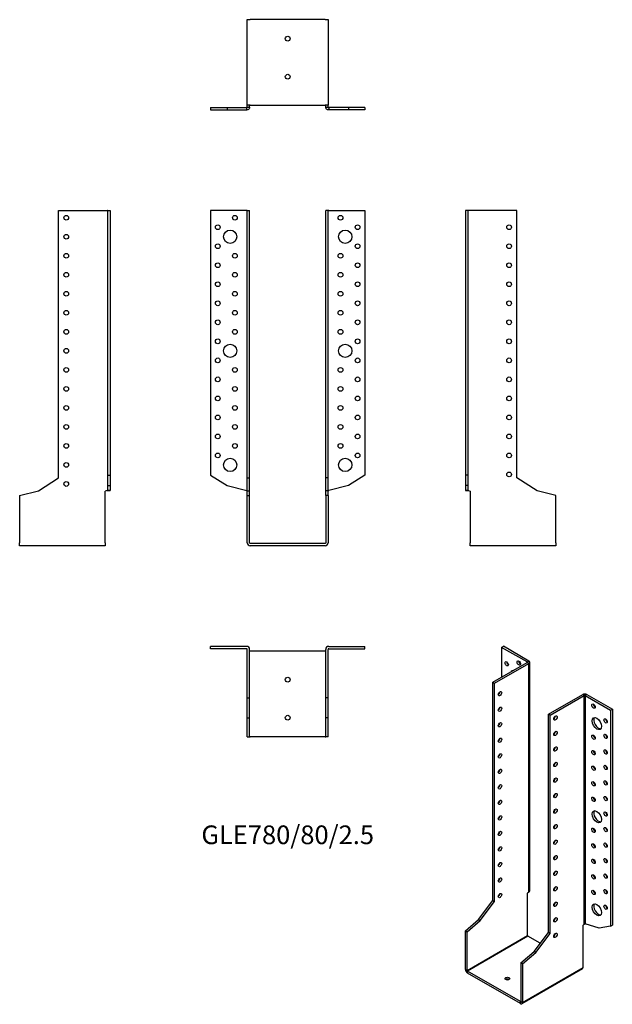
# Model space of a CAD drawing. Units: millimetres. Extents: x -282 to 341, y -485 to 551.
import ezdxf

# ---------------------------------------------------------------- set-up
doc = ezdxf.new("R2010")
doc.units = ezdxf.units.MM
doc.styles.get("Standard").update_dxf_attribs({"font": 'arial.ttf'})

# ---------------------------------------------------------------- blocks, each defined once
blk = doc.blocks.new('GLE780_80_2.5-Front')
for p, q in [((-43.1, 350), (-81, 350)), ((-81, 350), (-81, 71.9)), ((-42.5, 350), (-43.1, 350)), ((-42.5, 350), (-40, 350)), ((-42.5, 69), (-42.5, 350)), ((-40, 69), (-40, 350)), ((40, 69), (40, 350)), ((42.5, 350), (40, 350)), ((42.5, 69), (42.5, 350)), ((43.1, 350), (42.5, 350)), ((43.1, 350), (81, 350)), ((81, 350), (81, 71.9)), ((-81, 71.9), (-63.8, 60.8)), ((-42.5, 69), (-40, 69)), ((-42.5, 55.2), (-42.5, 69)), ((-40, 55.2), (-40, 69)), ((42.5, 69), (40, 69)), ((40, 55.2), (40, 69)), ((42.5, 55.2), (42.5, 69)), ((81, 71.9), (63.8, 60.8)), ((-63.8, 60.8), (-43.1, 55.7)), ((-42.5, 55.2), (-40, 55.2)), ((-42.5, 50.4), (-42.5, 55.2)), ((-40, 50.4), (-40, 55.2)), ((42.5, 55.2), (40, 55.2)), ((40, 50.4), (40, 55.2)), ((42.5, 50.4), (42.5, 55.2)), ((63.8, 60.8), (43.1, 55.7)), ((-42.5, 50.4), (-40, 50.4)), ((-42.5, 0.6), (-42.5, 50.4)), ((-40, 0.6), (-40, 50.4)), ((40, 50.4), (40, 0.6)), ((42.5, 50.4), (40, 50.4)), ((42.5, 50.4), (42.5, 0.6)), ((39.4, 0), (-39.4, 0)), ((39.4, -2.5), (-39.4, -2.5))]:
    blk.add_line(p, q)
for centre, radius in [((-55.5, 342.5), 2.5), ((55.5, 342.5), 2.5), ((-73.5, 332.5), 2.5), ((73.5, 332.5), 2.5), ((-60.5, 322.5), 7), ((60.5, 322.5), 7), ((-73.5, 312.5), 2.5), ((73.5, 312.5), 2.5), ((-55.5, 302.5), 2.5), ((55.5, 302.5), 2.5), ((-73.5, 292.5), 2.5), ((73.5, 292.5), 2.5), ((-55.5, 282.5), 2.5), ((55.5, 282.5), 2.5), ((-73.5, 272.5), 2.5), ((73.5, 272.5), 2.5), ((-55.5, 262.5), 2.5), ((55.5, 262.5), 2.5), ((-73.5, 252.5), 2.5), ((73.5, 252.5), 2.5), ((-55.5, 242.5), 2.5), ((55.5, 242.5), 2.5), ((-73.5, 232.5), 2.5), ((73.5, 232.5), 2.5), ((-55.5, 222.5), 2.5), ((55.5, 222.5), 2.5), ((-73.5, 212.5), 2.5), ((-60.5, 202.5), 7), ((60.5, 202.5), 7), ((73.5, 212.5), 2.5), ((-73.5, 192.5), 2.5), ((73.5, 192.5), 2.5), ((-55.5, 182.5), 2.5), ((55.5, 182.5), 2.5), ((-73.5, 172.5), 2.5), ((73.5, 172.5), 2.5), ((-55.5, 162.5), 2.5), ((55.5, 162.5), 2.5), ((-73.5, 152.5), 2.5), ((-55.5, 142.5), 2.5), ((55.5, 142.5), 2.5), ((73.5, 152.5), 2.5), ((-73.5, 132.5), 2.5), ((73.5, 132.5), 2.5), ((-55.5, 122.5), 2.5), ((55.5, 122.5), 2.5), ((-73.5, 112.5), 2.5), ((73.5, 112.5), 2.5), ((-55.5, 102.5), 2.5), ((55.5, 102.5), 2.5), ((-73.5, 92.5), 2.5), ((73.5, 92.5), 2.5), ((-60.5, 82.5), 7), ((60.5, 82.5), 7)]:
    blk.add_circle(centre, radius)
for centre, radius, start, end in [((-39.4, 0.6), 3.1, 180, 270), ((-39.4, 0.6), 0.6, 180, 270), ((39.4, 0.6), 3.1, 270, 0), ((39.4, 0.6), 0.6, 270, 0)]:
    blk.add_arc(centre, radius, start, end)
for points in [[(-43.1, 55.7), (-43, 55.7), (-42.9, 55.7), (-42.8, 55.6), (-42.7, 55.6), (-42.6, 55.6), (-42.6, 55.6), (-42.5, 55.5), (-42.5, 55.5), (-42.5, 55.5)], [(42.5, 55.5), (42.5, 55.5), (42.5, 55.5), (42.6, 55.6), (42.6, 55.6), (42.7, 55.6), (42.8, 55.7), (42.9, 55.7), (43, 55.7), (43.1, 55.7)]]:
    blk.add_open_spline(points, degree=3, knots=[0, 0, 0, 0, 0.02568211, 0.02568211, 0.05135235, 0.05135235, 0.07514353, 0.07514353, 0.0989347, 0.0989347, 0.0989347, 0.0989347])
blk = doc.blocks.new('GLE780_80_2.5-Left')
for p, q in [((2.5, 350), (0, 350)), ((0, 350), (0, 71.9)), ((3.1, 350), (2.5, 350)), ((2.5, 350), (2.5, 71.9)), ((54, 350), (3.1, 350)), ((54, 69), (54, 350)), ((0, 71.9), (0, 60.8)), ((2.5, 71.9), (0, 71.9)), ((2.5, 71.9), (2.5, 60.8)), ((75.3, 55.2), (54, 69)), ((2.5, 60.8), (0, 60.8)), ((0, 60.8), (0, 55.7)), ((0, 55.7), (2.3, 55.7)), ((2.3, 55.7), (2.5, 55.7)), ((2.5, 60.8), (2.5, 55.7)), ((3.1, 55.5), (5, 55)), ((5, 55), (5, 0.6)), ((95, 50.4), (75.3, 55.2)), ((95, 0.6), (95, 50.4)), ((5, -2.5), (5, 0.6)), ((95, 0.6), (95, -2.5)), ((95, -2.5), (5, -2.5))]:
    blk.add_line(p, q)
for centre in [(46, 332.5), (46, 312.5), (46, 292.5), (46, 272.5), (46, 252.5), (46, 232.5), (46, 212.5), (46, 192.5), (46, 172.5), (46, 152.5), (46, 132.5), (46, 112.5), (46, 92.5), (46, 72.5)]:
    blk.add_circle(centre, 2.5)
for points, knots in [([(3.1, 55.5), (2.7, 55.5), (2.3, 55.5), (1.5, 55.6), (1.2, 55.6), (0.6, 55.6), (0.4, 55.7), (0.2, 55.7), (0.1, 55.7), (0, 55.7), (0, 55.7), (0, 55.7)], [0, 0, 0, 0, 0.121595, 0.121595, 0.2431266, 0.2431266, 0.3646582, 0.3646582, 0.4268608, 0.4268608, 0.4890641, 0.4890641, 0.4890641, 0.4890641]), ([(2.5, 55.7), (2.5, 55.7), (2.5, 55.7), (2.6, 55.6), (2.6, 55.6), (2.7, 55.6), (2.8, 55.6), (2.9, 55.5), (3, 55.5), (3.1, 55.5)], [0, 0, 0, 0, 0.02568211, 0.02568211, 0.05135235, 0.05135235, 0.07514353, 0.07514353, 0.0989347, 0.0989347, 0.0989347, 0.0989347])]:
    blk.add_open_spline(points, degree=3, knots=knots)
blk = doc.blocks.new('GLE780_80_2.5-Right')
for p, q in [((-54, 69), (-54, 350)), ((-54, 350), (-3.1, 350)), ((-2.5, 350), (-3.1, 350)), ((-2.5, 350), (0, 350)), ((-2.5, 350), (-2.5, 71.9)), ((0, 350), (0, 71.9)), ((-75.3, 55.2), (-54, 69)), ((-2.5, 71.9), (0, 71.9)), ((-2.5, 71.9), (-2.5, 60.8)), ((0, 71.9), (0, 60.8)), ((-95, 50.4), (-75.3, 55.2)), ((-3.1, 55.5), (-5, 55)), ((-5, 0.6), (-5, 55)), ((-2.5, 60.8), (0, 60.8)), ((-2.5, 60.8), (-2.5, 55.7)), ((-2.5, 55.7), (-2.3, 55.7)), ((-2.3, 55.7), (0, 55.7)), ((0, 60.8), (0, 55.7)), ((-95, 50.4), (-95, 0.6)), ((-95, -2.5), (-95, 0.6)), ((-5, 0.6), (-5, -2.5)), ((-5, -2.5), (-95, -2.5))]:
    blk.add_line(p, q)
for centre in [(-46, 342.5), (-46, 322.5), (-46, 302.5), (-46, 282.5), (-46, 262.5), (-46, 242.5), (-46, 222.5), (-46, 202.5), (-46, 182.5), (-46, 162.5), (-46, 142.5), (-46, 122.5), (-46, 102.5), (-46, 82.5), (-46, 62.5)]:
    blk.add_circle(centre, 2.5)
for points, knots in [([(0, 55.7), (0, 55.7), (-0.1, 55.7), (-0.4, 55.7), (-0.6, 55.6), (-1.2, 55.6), (-1.5, 55.6), (-2.1, 55.5), (-2.3, 55.5), (-2.7, 55.5), (-2.9, 55.5), (-3.1, 55.5)], [0, 0, 0, 0, 0.121595, 0.121595, 0.2431266, 0.2431266, 0.3646582, 0.3646582, 0.4268608, 0.4268608, 0.4890641, 0.4890641, 0.4890641, 0.4890641]), ([(-3.1, 55.5), (-3, 55.5), (-2.9, 55.5), (-2.8, 55.6), (-2.7, 55.6), (-2.6, 55.6), (-2.6, 55.7), (-2.5, 55.7), (-2.5, 55.7), (-2.5, 55.7)], [0, 0, 0, 0, 0.02568211, 0.02568211, 0.05135235, 0.05135235, 0.07514353, 0.07514353, 0.0989347, 0.0989347, 0.0989347, 0.0989347])]:
    blk.add_open_spline(points, degree=3, knots=knots)
blk = doc.blocks.new('GLE780_80_2.5-Top')
for p, q in [((-43.1, 0), (-81, 0)), ((-81, -2.5), (-81, 0)), ((43.1, 0), (81, 0)), ((81, -2.5), (81, 0)), ((-43.1, -2.5), (-81, -2.5)), ((-42.5, -54), (-42.5, -3.1)), ((-40, -54), (-40, -3.1)), ((-39.4, -5), (-40, -5)), ((39.4, -5), (-39.4, -5)), ((40, -5), (39.4, -5)), ((40, -54), (40, -3.1)), ((42.5, -54), (42.5, -3.1)), ((43.1, -2.5), (81, -2.5)), ((-42.5, -54), (-40, -54)), ((-42.5, -75.3), (-42.5, -54)), ((-40, -75.3), (-40, -54)), ((42.5, -54), (40, -54)), ((40, -75.3), (40, -54)), ((42.5, -75.3), (42.5, -54)), ((-42.5, -75.3), (-40, -75.3)), ((-42.5, -95), (-42.5, -75.3)), ((-40, -95), (-40, -75.3)), ((42.5, -75.3), (40, -75.3)), ((40, -95), (40, -75.3)), ((42.5, -95), (42.5, -75.3)), ((-42.5, -95), (-40, -95)), ((-40, -95), (-39.4, -95)), ((39.4, -95), (-39.4, -95)), ((39.4, -95), (40, -95)), ((42.5, -95), (40, -95))]:
    blk.add_line(p, q)
for centre in [(0, -35), (0, -75)]:
    blk.add_circle(centre, 2.5)
for centre, radius, start, end in [((-43.1, -3.1), 3.1, 0, 90), ((43.1, -3.1), 3.1, 90, 180), ((-43.1, -3.1), 0.6, 0, 90), ((43.1, -3.1), 0.6, 90, 180)]:
    blk.add_arc(centre, radius, start, end)
blk = doc.blocks.new('GLE780_80_2.5-Bottom')
for p, q in [((-42.5, 95), (-39.4, 95)), ((-42.5, 5), (-42.5, 95)), ((39.4, 95), (-39.4, 95)), ((39.4, 95), (42.5, 95)), ((42.5, 95), (42.5, 5)), ((-81, 2.5), (-63.8, 2.5)), ((-81, 2.5), (-81, 0)), ((-81, 0), (-63.8, 0)), ((-63.8, 2.5), (-43.1, 2.5)), ((-63.8, 2.5), (-63.8, 0)), ((-63.8, 0), (-43.1, 0)), ((-43.1, 2.3), (-43.1, 2.5)), ((-43.1, 0), (-43.1, 2.3)), ((-39.4, 5), (-42.5, 5)), ((-42.5, 3.1), (-42.5, 5)), ((-42.5, 3.1), (-42.3, 3.1)), ((-42.3, 3.1), (-40, 3.1)), ((-40, 3.1), (-40, 5)), ((-39.4, 5), (39.4, 5)), ((42.5, 5), (39.4, 5)), ((40, 3.1), (40, 5)), ((40, 3.1), (42.3, 3.1)), ((42.3, 3.1), (42.5, 3.1)), ((42.5, 3.1), (42.5, 5)), ((63.8, 2.5), (43.1, 2.5)), ((43.1, 2.5), (43.1, 2.3)), ((43.1, 2.3), (43.1, 0)), ((63.8, 0), (43.1, 0)), ((81, 2.5), (63.8, 2.5)), ((63.8, 2.5), (63.8, 0)), ((81, 0), (63.8, 0)), ((81, 2.5), (81, 0))]:
    blk.add_line(p, q)
for centre in [(0, 75), (0, 35)]:
    blk.add_circle(centre, 2.5)
for points, knots in [([(-40, 3.1), (-40, 2.7), (-40.1, 2.3), (-40.4, 1.5), (-40.6, 1.2), (-41.2, 0.6), (-41.5, 0.4), (-42.1, 0.2), (-42.3, 0.1), (-42.7, 0), (-42.9, 0), (-43.1, 0)], [0, 0, 0, 0, 0.121595, 0.121595, 0.2431266, 0.2431266, 0.3646582, 0.3646582, 0.4268608, 0.4268608, 0.4890641, 0.4890641, 0.4890641, 0.4890641]), ([(-43.1, 2.5), (-43, 2.5), (-42.9, 2.5), (-42.8, 2.6), (-42.7, 2.6), (-42.6, 2.7), (-42.6, 2.8), (-42.5, 2.9), (-42.5, 3), (-42.5, 3.1)], [0, 0, 0, 0, 0.02568211, 0.02568211, 0.05135235, 0.05135235, 0.07514353, 0.07514353, 0.0989347, 0.0989347, 0.0989347, 0.0989347]), ([(43.1, 0), (42.7, 0), (42.3, 0.1), (41.5, 0.4), (41.2, 0.6), (40.6, 1.2), (40.4, 1.5), (40.2, 2.1), (40.1, 2.3), (40, 2.7), (40, 2.9), (40, 3.1)], [0, 0, 0, 0, 0.121595, 0.121595, 0.2431266, 0.2431266, 0.3646582, 0.3646582, 0.4268608, 0.4268608, 0.4890641, 0.4890641, 0.4890641, 0.4890641]), ([(42.5, 3.1), (42.5, 3), (42.5, 2.9), (42.6, 2.8), (42.6, 2.7), (42.7, 2.6), (42.8, 2.6), (42.9, 2.5), (43, 2.5), (43.1, 2.5)], [0, 0, 0, 0, 0.02568211, 0.02568211, 0.05135235, 0.05135235, 0.07514353, 0.07514353, 0.0989347, 0.0989347, 0.0989347, 0.0989347])]:
    blk.add_open_spline(points, degree=3, knots=knots)
blk = doc.blocks.new('GLE780_80_2.5-ISO')
for p, q in [((-25.5, 195.3), (-23.7, 196.4)), ((1.3, 179.9), (-25.5, 195.3)), ((-25.5, 195.3), (-25.5, 163.9)), ((3.1, 180.9), (-23.7, 196.4)), ((-34.6, 158.6), (1.3, 179.4)), ((-32.9, 157.6), (3.1, 178.4)), ((1.3, 179.9), (3.1, 180.9)), ((1.3, 179.4), (1.3, 179.9)), ((3.1, 178.4), (1.3, 179.4)), ((3.1, -62.1), (3.1, 178.4)), ((4, -60.7), (4, 179.6)), ((-34.6, 158.6), (-32.9, 157.6)), ((-34.6, -70.8), (-34.6, 158.6)), ((-32.9, -71.9), (-32.9, 157.6)), ((23.7, 124.9), (59.7, 145.7)), ((61.4, 144.7), (59.7, 145.7)), ((64.1, 145.7), (62.3, 144.7)), ((64.1, 145.7), (90.9, 130.2)), ((25.5, 123.9), (61.4, 144.7)), ((61.4, -95.8), (61.4, 144.7)), ((62.3, 144.7), (89.1, 129.2)), ((62.3, 144.7), (62.3, -95.6)), ((23.7, -104.5), (23.7, 124.9)), ((25.5, 123.9), (23.7, 124.9)), ((89.1, 129.2), (90.9, 130.2)), ((89.1, 129.2), (89.1, -97.8)), ((90.9, 130.2), (90.9, -96.8)), ((25.5, -105.5), (25.5, 123.9)), ((-49.7, -90.8), (-34.6, -70.8)), ((-47.9, -91.8), (-32.9, -71.9)), ((-34.6, -70.8), (-32.9, -71.9)), ((3.1, -62.1), (1.8, -63.3)), ((1.8, -107.7), (1.8, -63.3)), ((-63.6, -102.8), (-49.7, -90.8)), ((-61.9, -103.8), (-47.9, -91.8)), ((-49.7, -90.8), (-47.9, -91.8)), ((-63.6, -102.8), (-61.9, -103.8)), ((-63.6, -143.4), (-63.6, -102.8)), ((61.4, -95.8), (60.1, -97)), ((60.1, -141.4), (60.1, -97)), ((76.9, -99.9), (62.3, -95.6)), ((89.1, -97.8), (76.9, -99.9)), ((89.1, -97.8), (90.9, -96.8)), ((-61.9, -144.4), (-61.9, -103.8)), ((-61.9, -144.4), (1.8, -107.7)), ((2.2, -108.4), (-61.4, -145.2)), ((15.1, -115.9), (2.2, -108.4)), ((8.6, -124.5), (23.7, -104.5)), ((10.4, -125.5), (25.5, -105.5)), ((25.5, -105.5), (23.7, -104.5)), ((-5.3, -136.4), (8.6, -124.5)), ((-3.5, -137.5), (10.4, -125.5)), ((10.4, -125.5), (8.6, -124.5)), ((-63.6, -143.4), (-61.9, -144.4)), ((-5.3, -136.4), (-5.3, -177.1)), ((-3.5, -137.5), (-5.3, -136.4)), ((59.5, -142.8), (-4.2, -179.5)), ((-3.5, -137.5), (-3.5, -178.1)), ((-3.5, -178.1), (60.1, -141.4)), ((-61.4, -145.2), (-61.4, -147.2)), ((-5.7, -177.3), (-61.4, -145.2)), ((-5.7, -179.4), (-61.4, -147.2)), ((-5.7, -177.3), (-5.3, -177.1)), ((-5.7, -179.4), (-5.7, -177.3)), ((-5.3, -177.1), (-3.5, -178.1))]:
    blk.add_line(p, q)
for centre, major_axis in [((-20.2, 178), (1.25, -2.17)), ((-7.4, 178.8), (1.25, -2.17)), ((-27.2, 146.6), (1.25, 2.17)), ((71.1, 133.5), (1.25, -2.17)), ((-27.2, 130.2), (1.25, 2.17)), ((-27.2, 113.9), (1.25, 2.17)), ((31.1, 121), (-1.25, -2.17)), ((74.6, 115.1), (3.5, -6.06)), ((83.8, 118), (1.25, -2.17)), ((31.1, 104.7), (-1.25, -2.17)), ((83.8, 101.7), (1.25, -2.17)), ((-27.2, 97.6), (1.25, 2.17)), ((71.1, 100.8), (1.25, -2.17)), ((-27.2, 81.2), (1.25, 2.17)), ((31.1, 88.4), (-1.25, -2.17)), ((71.1, 84.5), (1.25, -2.17)), ((83.8, 85.3), (1.25, -2.17)), ((31.1, 72.1), (-1.25, -2.17)), ((-27.2, 64.9), (1.25, 2.17)), ((71.1, 68.2), (1.25, -2.17)), ((83.8, 69), (1.25, -2.17)), ((31.1, 55.7), (-1.25, -2.17)), ((71.1, 51.8), (1.25, -2.17)), ((83.8, 52.7), (1.25, -2.17)), ((-27.2, 48.6), (1.25, 2.17)), ((31.1, 39.4), (-1.25, -2.17)), ((-27.2, 32.3), (1.25, 2.17)), ((71.1, 35.5), (1.25, -2.17)), ((83.8, 36.3), (1.25, -2.17)), ((31.1, 23.1), (-1.25, -2.17)), ((74.6, 17.1), (3.5, -6.06)), ((83.8, 20), (1.25, -2.17)), ((-27.2, 15.9), (1.25, 2.17)), ((-27.2, -0.4), (1.25, 2.17)), ((31.1, 6.7), (-1.25, -2.17)), ((71.1, 2.9), (1.25, -2.17)), ((83.8, 3.7), (1.25, -2.17)), ((31.1, -9.6), (-1.25, -2.17)), ((83.8, -12.7), (1.25, -2.17)), ((-27.2, -16.7), (1.25, 2.17)), ((71.1, -13.5), (1.25, -2.17)), ((-27.2, -33.1), (1.25, 2.17)), ((31.1, -25.9), (-1.25, -2.17)), ((71.1, -29.8), (1.25, -2.17)), ((83.8, -29), (1.25, -2.17)), ((31.1, -42.3), (-1.25, -2.17)), ((-27.2, -49.4), (1.25, 2.17)), ((71.1, -46.1), (1.25, -2.17)), ((83.8, -45.3), (1.25, -2.17)), ((31.1, -58.6), (-1.25, -2.17)), ((71.1, -62.5), (1.25, -2.17)), ((83.8, -61.6), (1.25, -2.17)), ((-27.2, -65.7), (1.25, 2.17)), ((31.1, -74.9), (-1.25, -2.17)), ((74.6, -80.8), (3.5, -6.06)), ((83.8, -78), (1.25, -2.17)), ((31.1, -91.2), (-1.25, -2.17)), ((31.1, -107.6), (-1.25, -2.17)), ((-19.4, -153.1), (2.5, 0))]:
    blk.add_ellipse(centre, major_axis=major_axis, ratio=0.57735)
for centre, major_axis, start_param, end_param in [((-18.4, 179), (1.25, -2.17), 3.926991, 5.497787), ((-5.7, 179.8), (1.25, -2.17), 3.926991, 5.497787), ((0.9, 179.6), (0.6, 0), 5.497787, 7.068583), ((0.9, 179.6), (3.1, 0), 5.497787, 7.068583), ((-11, 164.5), (-3.5, 6.06), 5.998126, 6.568245), ((-9.2, 165.5), (-3.5, 6.06), 0.255303, 0.28506), ((-29, 147.6), (1.25, 2.17), 3.926991, 5.497787), ((61.9, 144.4), (3.1, 0), 0.785398, 2.356194), ((61.9, 144.4), (-0.6, 0), 3.926991, 5.497787), ((72.8, 134.5), (1.25, -2.17), 3.926991, 5.497787), ((-29, 131.3), (1.25, 2.17), 3.926991, 5.497787), ((-29, 114.9), (1.25, 2.17), 3.926991, 5.497787), ((29.3, 122.1), (1.25, 2.17), 3.926991, 5.497787), ((76.4, 116.1), (-3.5, 6.06), 0.255303, 2.88629), ((85.6, 119), (1.25, -2.17), 3.926991, 5.497787), ((29.3, 105.7), (1.25, 2.17), 3.926991, 5.497787), ((85.6, 102.7), (1.25, -2.17), 3.926991, 5.497787), ((-29, 98.6), (1.25, 2.17), 3.926991, 5.497787), ((72.8, 101.9), (1.25, -2.17), 3.926991, 5.497787), ((-29, 82.3), (1.25, 2.17), 3.926991, 5.497787), ((29.3, 89.4), (1.25, 2.17), 3.926991, 5.497787), ((72.8, 85.5), (1.25, -2.17), 3.926991, 5.497787), ((85.6, 86.3), (1.25, -2.17), 3.926991, 5.497787), ((29.3, 73.1), (1.25, 2.17), 3.926991, 5.497787), ((-29, 65.9), (1.25, 2.17), 3.926991, 5.497787), ((72.8, 69.2), (1.25, -2.17), 3.926991, 5.497787), ((85.6, 70), (1.25, -2.17), 3.926991, 5.497787), ((29.3, 56.7), (1.25, 2.17), 3.926991, 5.497787), ((72.8, 52.9), (1.25, -2.17), 3.926991, 5.497787), ((85.6, 53.7), (1.25, -2.17), 3.926991, 5.497787), ((-29, 49.6), (1.25, 2.17), 3.926991, 5.497787), ((29.3, 40.4), (1.25, 2.17), 3.926991, 5.497787), ((-29, 33.3), (1.25, 2.17), 3.926991, 5.497787), ((72.8, 36.5), (1.25, -2.17), 3.926991, 5.497787), ((85.6, 37.4), (1.25, -2.17), 3.926991, 5.497787), ((29.3, 24.1), (1.25, 2.17), 3.926991, 5.497787), ((76.4, 18.2), (-3.5, 6.06), 0.255303, 2.88629), ((85.6, 21), (1.25, -2.17), 3.926991, 5.497787), ((-29, 16.9), (1.25, 2.17), 3.926991, 5.497787), ((-29, 0.6), (1.25, 2.17), 3.926991, 5.497787), ((29.3, 7.8), (1.25, 2.17), 3.926991, 5.497787), ((72.8, 3.9), (1.25, -2.17), 3.926991, 5.497787), ((85.6, 4.7), (1.25, -2.17), 3.926991, 5.497787), ((29.3, -8.6), (1.25, 2.17), 3.926991, 5.497787), ((-29, -15.7), (1.25, 2.17), 3.926991, 5.497787), ((72.8, -12.5), (1.25, -2.17), 3.926991, 5.497787), ((85.6, -11.6), (1.25, -2.17), 3.926991, 5.497787), ((-29, -32), (1.25, 2.17), 3.926991, 5.497787), ((29.3, -24.9), (1.25, 2.17), 3.926991, 5.497787), ((72.8, -28.8), (1.25, -2.17), 3.926991, 5.497787), ((85.6, -28), (1.25, -2.17), 3.926991, 5.497787), ((29.3, -41.2), (1.25, 2.17), 3.926991, 5.497787), ((-29, -48.4), (1.25, 2.17), 3.926991, 5.497787), ((72.8, -45.1), (1.25, -2.17), 3.926991, 5.497787), ((85.6, -44.3), (1.25, -2.17), 3.926991, 5.497787), ((29.3, -57.6), (1.25, 2.17), 3.926991, 5.497787), ((72.8, -61.4), (1.25, -2.17), 3.926991, 5.497787), ((85.6, -60.6), (1.25, -2.17), 3.926991, 5.497787), ((-29, -64.7), (1.25, 2.17), 3.926991, 5.497787), ((29.3, -73.9), (1.25, 2.17), 3.926991, 5.497787), ((76.4, -79.8), (-3.5, 6.06), 0.255303, 2.88629), ((85.6, -77), (1.25, -2.17), 3.926991, 5.497787), ((29.3, -90.2), (1.25, 2.17), 3.926991, 5.497787), ((2.2, -107.9), (-0.3, 0.52), 0.785398, 2.356194), ((29.3, -106.6), (1.25, 2.17), 3.926991, 5.497787), ((-61.4, -144.7), (-1.55, 2.68), 0.785398, 2.356194), ((-61.4, -144.7), (0.3, -0.52), 3.926991, 5.497787), ((57.9, -140.1), (1.55, -2.68), 0, 0.785398), ((-19.4, -155.1), (-2.5, 0), 3.926991, 5.497787), ((-5.7, -176.9), (0.3, -0.52), 5.497787, 7.068583), ((-5.7, -176.9), (1.55, -2.68), 5.497787, 7.068583)]:
    blk.add_ellipse(centre, major_axis=major_axis, ratio=0.57735, start_param=start_param, end_param=end_param)
for points, knots in [([(3.1, -62.1), (3.4, -61.9), (3.6, -61.7), (3.9, -61.3), (4, -61), (4, -60.7), (4, -60.7), (4, -60.7)], [0, 0, 0, 0, 0.121595, 0.121595, 0.2431266, 0.2431266, 0.2446721, 0.2446721, 0.2446721, 0.2446721]), ([(61.4, -95.8), (61.5, -95.8), (61.6, -95.7), (61.7, -95.6), (61.8, -95.6), (62, -95.6), (62, -95.6), (62.2, -95.6), (62.2, -95.6), (62.3, -95.6)], [0, 0, 0, 0, 0.02568211, 0.02568211, 0.05135235, 0.05135235, 0.07514353, 0.07514353, 0.0989347, 0.0989347, 0.0989347, 0.0989347])]:
    blk.add_open_spline(points, degree=3, knots=knots)

msp = doc.modelspace()

# ---------------------------------------------------------------- block references
for name, p in [('GLE780_80_2.5-Bottom', (0, 455.8)), ('GLE780_80_2.5-Right', (-186.8, 0)), ('GLE780_80_2.5-Front', (0, 0)), ('GLE780_80_2.5-Left', (186.8, 0)), ('GLE780_80_2.5-Top', (0, -108.3)), ('GLE780_80_2.5-ISO', (250.4, -304.6))]:
    msp.add_blockref(name, p)

# ---------------------------------------------------------------- texts
at = {"insert": (0, -309), "char_height": 19.658, "attachment_point": 5}
msp.add_mtext('GLE780/80/2.5', dxfattribs=at)

doc.saveas('drawing.dxf')
